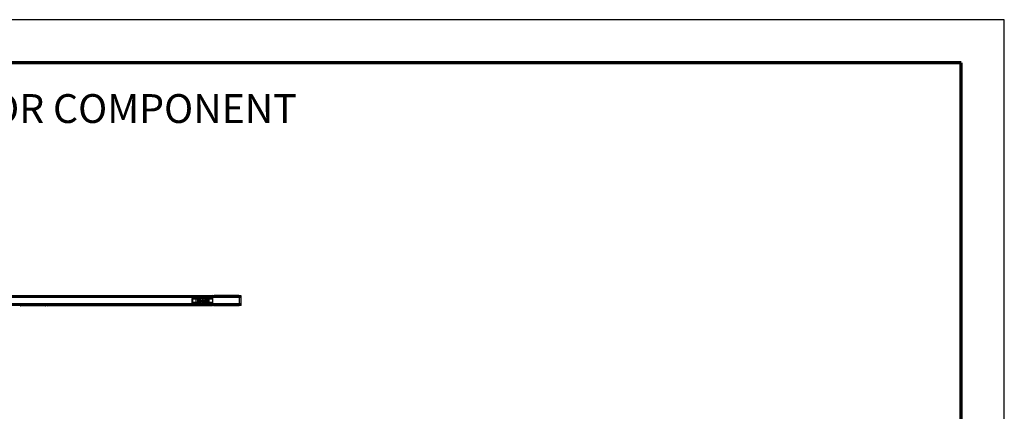
# Model space of a CAD drawing. Units: millimetres. Extents: x 2653 to 108573, y 2579 to 26099.
# Drawn here: x 21622 to 35293, y 20666 to 26099 of the extents above; entities that cross this region are included whole.
import ezdxf

# ---------------------------------------------------------------- set-up
doc = ezdxf.new("R2010")
doc.units = ezdxf.units.MM
doc.layers.get('0').update_dxf_attribs({"lineweight": 9})
doc.styles.add('ROMANS', font='romans.shx')

msp = doc.modelspace()

# ---------------------------------------------------------------- linework, layer by layer
at = {"color": 7, "linetype": 'Continuous', "lineweight": 25}
for p, q in [((35293.298, 26098.734), (2653.298, 26098.734)), ((35293.298, 2578.734), (35293.298, 26098.734)), ((24697.278, 22266.363), (18563.911, 22266.363)), ((24697.278, 22264.363), (18568.294, 22264.363)), ((24697.278, 22262.98), (18568.294, 22262.98)), ((24697.278, 22261.248), (18568.294, 22261.248)), ((24697.278, 22260.378), (18568.294, 22260.378)), ((24697.278, 22254.143), (18568.294, 22254.143)), ((24697.278, 22246.765), (18568.294, 22246.765)), ((24697.278, 22246.363), (18568.294, 22246.363)), ((24697.278, 22243.363), (18568.294, 22243.363)), ((24697.278, 22157.363), (18568.294, 22157.363)), ((24697.278, 22154.363), (18568.294, 22154.363)), ((24697.278, 22153.961), (18568.294, 22153.961)), ((21975.266, 22269.923), (21635.266, 22269.865)), ((24293.266, 22270.322), (22005.266, 22269.928)), ((24663.266, 22270.385), (24323.266, 22270.327)), ((24673.288, 22140.387), (24673.267, 22260.387)), ((24697.278, 22264.363), (24697.278, 22266.363)), ((24697.278, 22264.363), (24697.278, 22266.363)), ((24697.278, 22264.363), (24697.278, 22266.363)), ((24697.278, 22262.98), (24697.278, 22264.363)), ((24697.278, 22262.98), (24697.278, 22264.363)), ((24697.278, 22262.98), (24697.278, 22264.363)), ((24697.278, 22261.248), (24697.278, 22262.98)), ((24697.278, 22261.248), (24697.278, 22262.98)), ((24697.278, 22261.248), (24697.278, 22262.98)), ((24697.278, 22260.378), (24697.278, 22261.248)), ((24697.278, 22260.378), (24697.278, 22261.248)), ((24697.278, 22260.378), (24697.278, 22261.248)), ((24697.278, 22254.143), (24697.278, 22260.378)), ((24697.278, 22254.143), (24697.278, 22260.378)), ((24697.278, 22254.143), (24697.278, 22260.378)), ((24697.278, 22246.765), (24697.278, 22254.143)), ((24697.278, 22246.765), (24697.278, 22254.143)), ((24697.278, 22246.765), (24697.278, 22254.143)), ((24697.278, 22246.363), (24697.278, 22246.765)), ((24697.278, 22246.363), (24697.278, 22246.765)), ((24697.278, 22246.363), (24697.278, 22246.765)), ((24697.278, 22243.363), (24697.278, 22246.363)), ((24697.278, 22243.363), (24697.278, 22246.363)), ((24697.278, 22243.363), (24697.278, 22246.363)), ((24697.278, 22157.363), (24697.278, 22243.363)), ((24697.278, 22157.363), (24697.278, 22243.363)), ((24697.278, 22157.363), (24697.278, 22243.363)), ((24697.278, 22154.363), (24697.278, 22157.363)), ((24697.278, 22154.363), (24697.278, 22157.363)), ((24697.278, 22154.363), (24697.278, 22157.363)), ((24697.278, 22153.961), (24697.278, 22154.363)), ((24697.278, 22153.961), (24697.278, 22154.363)), ((24697.278, 22153.961), (24697.278, 22154.363)), ((24697.278, 22146.583), (24697.278, 22153.961)), ((24697.278, 22146.583), (24697.278, 22153.961)), ((24697.278, 22146.583), (24697.278, 22153.961)), ((24697.278, 22134.363), (18562.457, 22134.363)), ((24697.278, 22146.583), (18568.294, 22146.583)), ((24697.278, 22140.348), (18568.294, 22140.348)), ((24697.278, 22139.478), (18568.294, 22139.478)), ((24697.278, 22137.746), (18568.294, 22137.746)), ((24697.278, 22136.363), (18568.294, 22136.363)), ((21975.29, 22129.923), (21635.29, 22129.865)), ((24293.29, 22130.322), (22005.29, 22129.928)), ((24663.29, 22130.385), (24323.29, 22130.327)), ((24697.278, 22140.348), (24697.278, 22146.583)), ((24697.278, 22140.348), (24697.278, 22146.583)), ((24697.278, 22140.348), (24697.278, 22146.583)), ((24697.278, 22139.478), (24697.278, 22140.348)), ((24697.278, 22139.478), (24697.278, 22140.348)), ((24697.278, 22139.478), (24697.278, 22140.348)), ((24697.278, 22137.746), (24697.278, 22139.478)), ((24697.278, 22137.746), (24697.278, 22139.478)), ((24697.278, 22137.746), (24697.278, 22139.478)), ((24697.278, 22136.363), (24697.278, 22137.746)), ((24697.278, 22136.363), (24697.278, 22137.746)), ((24697.278, 22136.363), (24697.278, 22137.746)), ((24697.278, 22134.363), (24697.278, 22136.363)), ((24697.278, 22134.363), (24697.278, 22136.363)), ((24697.278, 22134.363), (24697.278, 22136.363))]:
    msp.add_line(p, q, dxfattribs=at)
at = {"color": 7, "linetype": 'Continuous', "lineweight": 70}
for p, q in [((34693.298, 25498.734), (3253.298, 25498.734)), ((34693.298, 3178.734), (34693.298, 25498.734))]:
    msp.add_line(p, q, dxfattribs=at)
at = {"color": 3, "linetype": 'Continuous', "lineweight": 25}
for p, q in [((24012.076, 22223.401), (24012.067, 22171.401)), ((24023.071, 22234.375), (24021.071, 22232.375)), ((24021.071, 22232.375), (24021.071, 22228.375)), ((24021.071, 22232.375), (24067.156, 22232.375)), ((24021.071, 22228.375), (24023.071, 22226.375)), ((24067.156, 22228.375), (24021.071, 22228.375)), ((24023.071, 22172.375), (24021.071, 22170.375)), ((24021.071, 22170.375), (24021.071, 22166.375)), ((24021.071, 22170.375), (24039.803, 22170.375)), ((24021.071, 22166.375), (24023.071, 22164.375)), ((24039.803, 22166.375), (24021.071, 22166.375)), ((24022.658, 22224.375), (24022.658, 22174.375)), ((24022.658, 22224.375), (24022.768, 22224.375)), ((24022.768, 22174.375), (24022.658, 22174.375)), ((24022.768, 22174.375), (24022.768, 22224.375)), ((24022.768, 22224.375), (24073.071, 22224.375)), ((24073.071, 22174.375), (24022.768, 22174.375)), ((24067.384, 22234.375), (24023.071, 22234.375)), ((24023.071, 22226.375), (24067.384, 22226.375)), ((24041.082, 22172.375), (24023.071, 22172.375)), ((24023.071, 22164.375), (24041.082, 22164.375)), ((24024.065, 22159.399), (24029.071, 22159.398)), ((24024.078, 22235.399), (24029.071, 22235.398)), ((24029.071, 22244.375), (24029.071, 22234.375)), ((24029.071, 22244.375), (24068.066, 22244.375)), ((24029.071, 22164.375), (24029.071, 22154.375)), ((24044.921, 22154.375), (24029.071, 22154.375)), ((24068.294, 22246.375), (24031.071, 22246.375)), ((24031.071, 22152.375), (24046.2, 22152.375)), ((24039.803, 22170.375), (24125.071, 22170.375)), ((24125.071, 22166.375), (24039.803, 22166.375)), ((24123.071, 22172.375), (24041.082, 22172.375)), ((24041.082, 22164.375), (24123.071, 22164.375)), ((24117.071, 22154.375), (24044.921, 22154.375)), ((24046.2, 22152.375), (24115.071, 22152.375)), ((24098.071, 22225.375), (24048.071, 22225.375)), ((24048.071, 22173.375), (24098.071, 22173.375)), ((24052.26, 22224.617), (24052.321, 22224.375)), ((24052.26, 22224.617), (24093.881, 22224.617)), ((24052.321, 22174.375), (24052.26, 22174.132)), ((24089.065, 22174.132), (24052.26, 22174.132)), ((24061.951, 22247.975), (24061.151, 22247.175)), ((24061.151, 22247.175), (24061.151, 22246.375)), ((24061.151, 22247.175), (24079.912, 22247.175)), ((24061.951, 22247.975), (24079.453, 22247.975)), ((24067.156, 22232.375), (24125.071, 22232.375)), ((24125.071, 22228.375), (24067.156, 22228.375)), ((24123.071, 22234.375), (24067.384, 22234.375)), ((24067.384, 22226.375), (24123.071, 22226.375)), ((24068.066, 22244.375), (24117.071, 22244.375)), ((24115.071, 22246.375), (24068.294, 22246.375)), ((24073.071, 22174.375), (24073.071, 22224.375)), ((24073.071, 22224.375), (24091.64, 22224.375)), ((24091.64, 22174.375), (24073.071, 22174.375)), ((24079.453, 22247.975), (24084.191, 22247.975)), ((24079.912, 22247.175), (24084.991, 22247.175)), ((24084.991, 22247.175), (24084.191, 22247.975)), ((24084.991, 22246.375), (24084.991, 22247.175)), ((24093.881, 22174.132), (24089.065, 22174.132)), ((24091.64, 22224.375), (24091.64, 22174.375)), ((24095.998, 22224.375), (24091.64, 22224.375)), ((24091.64, 22174.375), (24095.998, 22174.375)), ((24093.821, 22224.375), (24093.881, 22224.617)), ((24093.881, 22174.132), (24093.821, 22174.375)), ((24095.734, 22224.375), (24097.468, 22225.375)), ((24095.739, 22174.171), (24096.73, 22173.65)), ((24095.998, 22174.375), (24095.998, 22224.375)), ((24095.998, 22224.375), (24115.071, 22224.375)), ((24115.071, 22174.375), (24095.998, 22174.375)), ((24097.911, 22173.128), (24098.14, 22173.992)), ((24098.108, 22225.646), (24101.593, 22226.375)), ((24103.845, 22174.248), (24105.289, 22173.36)), ((24105.237, 22174.013), (24105.131, 22174.375)), ((24115.071, 22224.375), (24115.071, 22174.375)), ((24116.161, 22224.375), (24115.071, 22224.375)), ((24115.071, 22174.375), (24116.161, 22174.375)), ((24116.161, 22174.375), (24116.161, 22224.375)), ((24116.161, 22224.375), (24125.986, 22224.375)), ((24125.986, 22174.375), (24116.161, 22174.375)), ((24140.064, 22154.179), (24117.061, 22154.183)), ((24117.071, 22234.375), (24117.071, 22244.375)), ((24117.071, 22240.583), (24132.079, 22240.58)), ((24132.078, 22236.58), (24117.071, 22236.583)), ((24117.071, 22154.375), (24117.071, 22164.375)), ((24117.071, 22158.183), (24140.064, 22158.179)), ((24119.739, 22174.205), (24120.716, 22173.667)), ((24125.071, 22232.375), (24123.071, 22234.375)), ((24123.071, 22226.375), (24125.071, 22228.375)), ((24125.071, 22170.375), (24123.071, 22172.375)), ((24123.071, 22164.375), (24125.071, 22166.375)), ((24125.071, 22228.375), (24125.071, 22232.375)), ((24125.071, 22166.375), (24125.071, 22170.375)), ((24125.071, 22169.381), (24126.55, 22169.381)), ((24125.986, 22224.375), (24125.986, 22174.375)), ((24126.55, 22224.375), (24125.986, 22224.375)), ((24125.986, 22174.375), (24126.55, 22174.375)), ((24126.55, 22233.375), (24126.55, 22165.375)), ((24126.55, 22233.375), (24127.55, 22233.375)), ((24127.55, 22165.375), (24126.55, 22165.375)), ((24127.55, 22234.375), (24127.55, 22233.375)), ((24198.591, 22234.375), (24127.55, 22234.375)), ((24127.55, 22233.375), (24198.591, 22233.375)), ((24127.55, 22165.375), (24127.55, 22233.375)), ((24198.591, 22165.375), (24127.55, 22165.375)), ((24127.55, 22165.375), (24127.55, 22164.375)), ((24127.55, 22164.375), (24198.591, 22164.375)), ((24132.079, 22240.58), (24132.078, 22236.58)), ((24132.078, 22236.58), (24132.078, 22235.78)), ((24132.078, 22235.78), (24135.308, 22234.375)), ((24132.998, 22235.38), (24142.765, 22235.378)), ((24209.071, 22158.167), (24140.064, 22158.179)), ((24140.064, 22158.179), (24140.064, 22154.179)), ((24142.765, 22235.378), (24143.96, 22234.375)), ((24153.063, 22156.577), (24153.064, 22158.177)), ((24173.063, 22156.573), (24153.063, 22156.577)), ((24153.063, 22156.577), (24153.063, 22154.577)), ((24153.063, 22154.577), (24173.063, 22154.573)), ((24159.521, 22214.976), (24154.666, 22212.754)), ((24156.687, 22209.536), (24154.666, 22212.754)), ((24164.504, 22183.439), (24164.877, 22183.475)), ((24169.454, 22189.214), (24170.482, 22187.577)), ((24173.064, 22158.173), (24173.063, 22156.573)), ((24173.063, 22154.573), (24173.063, 22156.573)), ((24182.201, 22234.375), (24183.389, 22235.371)), ((24183.389, 22235.371), (24200.078, 22235.368)), ((24193.167, 22164.17), (24209.071, 22164.167)), ((24198.591, 22233.375), (24198.591, 22234.375)), ((24198.591, 22233.375), (24198.591, 22165.375)), ((24198.591, 22233.375), (24199.591, 22233.375)), ((24198.591, 22164.375), (24198.591, 22165.375)), ((24199.591, 22165.375), (24198.591, 22165.375)), ((24199.591, 22165.375), (24199.591, 22233.375)), ((24200.156, 22224.375), (24199.591, 22224.375)), ((24199.591, 22174.375), (24200.156, 22174.375)), ((24200.065, 22164.168), (24200.067, 22174.375)), ((24200.076, 22224.375), (24200.078, 22235.368)), ((24200.078, 22235.368), (24209.071, 22235.367)), ((24200.156, 22174.375), (24200.156, 22224.375)), ((24200.156, 22224.375), (24209.981, 22224.375)), ((24209.981, 22174.375), (24200.156, 22174.375)), ((24203.071, 22234.375), (24201.071, 22232.375)), ((24201.071, 22232.375), (24201.071, 22228.375)), ((24201.071, 22232.375), (24233.152, 22232.375)), ((24201.071, 22228.375), (24203.071, 22226.375)), ((24233.152, 22228.375), (24201.071, 22228.375)), ((24203.071, 22172.375), (24201.071, 22170.375)), ((24201.071, 22170.375), (24201.071, 22166.375)), ((24201.071, 22170.375), (24305.071, 22170.375)), ((24201.071, 22166.375), (24203.071, 22164.375)), ((24305.071, 22166.375), (24201.071, 22166.375)), ((24233.918, 22234.375), (24203.071, 22234.375)), ((24203.071, 22226.375), (24233.918, 22226.375)), ((24303.071, 22172.375), (24203.071, 22172.375)), ((24203.071, 22164.375), (24303.071, 22164.375)), ((24209.071, 22244.375), (24209.071, 22234.375)), ((24209.071, 22244.375), (24236.216, 22244.375)), ((24209.071, 22164.375), (24209.071, 22154.375)), ((24297.071, 22154.375), (24209.071, 22154.375)), ((24209.981, 22224.375), (24209.981, 22174.375)), ((24211.07, 22224.375), (24209.981, 22224.375)), ((24209.981, 22174.375), (24211.07, 22174.375)), ((24211.07, 22174.375), (24211.07, 22224.375)), ((24211.07, 22224.375), (24230.144, 22224.375)), ((24230.144, 22174.375), (24211.07, 22174.375)), ((24236.983, 22246.375), (24211.071, 22246.375)), ((24211.071, 22152.375), (24295.071, 22152.375)), ((24212.067, 22174.375), (24212.067, 22172.375)), ((24212.076, 22226.375), (24212.076, 22224.375)), ((24276.164, 22225.375), (24228.071, 22225.375)), ((24228.071, 22173.375), (24272.285, 22173.375)), ((24230.144, 22224.375), (24230.144, 22174.375)), ((24234.501, 22224.375), (24230.144, 22224.375)), ((24230.144, 22174.375), (24234.501, 22174.375)), ((24232.26, 22224.617), (24232.321, 22224.375)), ((24232.26, 22224.617), (24273.881, 22224.617)), ((24232.321, 22174.375), (24232.26, 22174.132)), ((24273.881, 22174.132), (24232.26, 22174.132)), ((24233.152, 22232.375), (24305.071, 22232.375)), ((24305.071, 22228.375), (24233.152, 22228.375)), ((24303.071, 22234.375), (24233.918, 22234.375)), ((24233.918, 22226.375), (24303.071, 22226.375)), ((24234.501, 22174.375), (24234.501, 22224.375)), ((24234.501, 22224.375), (24253.071, 22224.375)), ((24253.071, 22174.375), (24234.501, 22174.375)), ((24236.216, 22244.375), (24297.071, 22244.375)), ((24295.071, 22246.375), (24236.983, 22246.375)), ((24241.951, 22247.975), (24241.151, 22247.175)), ((24241.151, 22247.175), (24241.151, 22246.375)), ((24241.151, 22247.175), (24264.991, 22247.175)), ((24241.951, 22247.975), (24264.191, 22247.975)), ((24253.071, 22174.375), (24253.071, 22224.375)), ((24253.071, 22224.375), (24303.373, 22224.375)), ((24303.373, 22174.375), (24253.071, 22174.375)), ((24264.991, 22247.175), (24264.191, 22247.975)), ((24264.991, 22246.375), (24264.991, 22247.175)), ((24272.285, 22173.375), (24278.071, 22173.375)), ((24273.821, 22224.375), (24273.881, 22224.617)), ((24273.881, 22174.132), (24273.821, 22174.375)), ((24278.071, 22225.375), (24276.164, 22225.375)), ((24297.071, 22234.375), (24297.071, 22244.375)), ((24297.071, 22154.375), (24297.071, 22164.375)), ((24305.071, 22232.375), (24303.071, 22234.375)), ((24303.071, 22226.375), (24305.071, 22228.375)), ((24305.071, 22170.375), (24303.071, 22172.375)), ((24303.071, 22164.375), (24305.071, 22166.375)), ((24303.373, 22174.375), (24303.373, 22224.375)), ((24303.483, 22224.375), (24303.373, 22224.375)), ((24303.373, 22174.375), (24303.483, 22174.375)), ((24303.483, 22174.375), (24303.483, 22224.375)), ((24305.071, 22228.375), (24305.071, 22232.375)), ((24305.071, 22166.375), (24305.071, 22170.375))]:
    msp.add_line(p, q, dxfattribs=at)
at = {"color": 3, "linetype": 'Continuous', "lineweight": 25, "flags": 128}
for points in [[(24102.554, 22226.375), (24105.823, 22225.726), (24108.413, 22224.375)], [(24178.736, 22196.119), (24177.327, 22196.326), (24176.219, 22196.49)], [(24193.403, 22164.375), (24192.059, 22163.346), (24188.322, 22161.805)]]:
    msp.add_lwpolyline(points, dxfattribs=at)
at = {"color": 3, "linetype": 'Continuous', "lineweight": 25}
for radius in [18.4, 16.4]:
    msp.add_circle((24163.071, 22199.375), radius, dxfattribs=at)
at = {"color": 7, "linetype": 'Continuous', "lineweight": 25}
for centre, start, end in [((21635.267, 22259.865), 90.0098548, 139.4703464), ((21975.267, 22259.923), 40.0902578, 90.0098548), ((22005.267, 22259.928), 90.0098548, 139.9483759), ((24293.267, 22260.322), 37.1658519, 90.0098548), ((24323.267, 22260.327), 90.0098548, 142.8712387), ((24663.267, 22260.385), 36.7096609, 90.0098548), ((24663.267, 22260.385), 36.7096609, 90.0098548), ((21635.288, 22139.865), 213.377899, 270.0098548), ((21975.288, 22139.923), 270.0098548, 326.2199236), ((22005.288, 22139.928), 213.8156531, 270.0098548), ((24293.288, 22140.322), 270.0098548, 323.4249016), ((24323.288, 22140.327), 216.6119211, 270.0098548), ((24663.288, 22140.385), 270.0098548, 322.9695158), ((24663.288, 22140.385), 270.0098548, 322.9695158)]:
    msp.add_arc(centre, 10, start, end, dxfattribs=at)
at = {"color": 3, "linetype": 'Continuous', "lineweight": 25}
for centre, radius, start, end in [((24024.067, 22171.399), 12, 179.9901452, 269.9901452), ((24024.076, 22223.399), 12, 89.9901452, 179.9901452), ((24037.071, 22197.397), 16, 154.2617037, 205.7382963), ((24031.071, 22244.375), 2, 90, 180), ((24031.071, 22154.375), 2, 180, 270), ((24047.071, 22225.375), 1, 0, 90), ((24047.071, 22173.375), 1, 270, 0), ((24051.29, 22224.375), 1, 14.0362435, 90), ((24051.29, 22174.375), 1, 270, 345.9637565), ((24094.851, 22224.375), 1, 90, 165.9637565), ((24094.851, 22174.375), 1, 194.0362435, 270), ((24099.071, 22225.375), 1, 90, 180), ((24099.071, 22173.375), 1, 180, 270), ((24115.071, 22244.375), 2, 0, 90), ((24115.071, 22154.375), 2, 270, 0), ((24127.55, 22233.375), 1, 90, 180), ((24127.55, 22165.375), 1, 180, 270), ((24163.071, 22199.375), 12, 122.1377793, 302.1377793), ((24163.071, 22199.375), 12, 302.1377793, 122.1377793), ((24163.071, 22199.375), 16, 348.2579247, 102.8159883), ((24186.067, 22172.571), 11, 228.1672538, 281.8330566), ((24198.591, 22233.375), 1, 0, 90), ((24198.591, 22165.375), 1, 270, 0), ((24211.071, 22244.375), 2, 90, 180), ((24211.071, 22154.375), 2, 180, 270), ((24227.071, 22225.375), 1, 0, 90), ((24227.071, 22173.375), 1, 270, 0), ((24231.29, 22224.375), 1, 14.0362435, 90), ((24231.29, 22174.375), 1, 270, 345.9637565), ((24274.851, 22224.375), 1, 90, 165.9637565), ((24274.851, 22174.375), 1, 194.0362435, 270), ((24279.071, 22225.375), 1, 90, 180), ((24279.071, 22173.375), 1, 180, 270), ((24295.071, 22244.375), 2, 0, 90), ((24295.071, 22154.375), 2, 270, 0)]:
    msp.add_arc(centre, radius, start, end, dxfattribs=at)
for points, knots in [([(24096.355, 22174.375), (24096.493, 22174.016), (24096.657, 22173.587), (24096.822, 22173.555), (24096.849, 22173.55)], [0, 0, 0, 0, 0.836196566, 1, 1, 1, 1]), ([(24097.123, 22174.375), (24097.115, 22174.337), (24097.049, 22173.993), (24096.998, 22173.741), (24096.953, 22173.517)], [0, 0, 0, 0, 0.110351194, 1, 1, 1, 1]), ([(24098.496, 22172.581), (24098.512, 22172.608), (24098.718, 22172.943), (24098.905, 22173.69), (24099.077, 22174.375)], [0, 0, 0, 0, 0.082499366, 1, 1, 1, 1]), ([(24104.19, 22172.418), (24104.198, 22172.543), (24104.214, 22172.789), (24104.425, 22173.108), (24104.673, 22173.292), (24104.874, 22173.37), (24104.965, 22173.377), (24104.995, 22173.38)], [0, 0, 0, 0, 0.272646873, 0.540683823, 0.80431301, 0.934742563, 1, 1, 1, 1]), ([(24104.414, 22174.266), (24104.457, 22174.139), (24104.566, 22173.815), (24104.676, 22173.741), (24104.742, 22173.696)], [0, 0, 0, 0, 0.391836486, 1, 1, 1, 1]), ([(24105.157, 22171.521), (24105.257, 22171.558), (24105.509, 22171.651), (24105.858, 22172.693), (24106.108, 22173.905), (24106.204, 22174.375)], [0, 0, 0, 0, 0.286051928, 0.723006652, 1, 1, 1, 1]), ([(24105.895, 22171.884), (24106.042, 22171.968), (24106.318, 22172.126), (24106.706, 22172.961), (24106.942, 22173.904), (24107.061, 22174.375)], [0, 0, 0, 0, 0.365889021, 0.683525324, 1, 1, 1, 1]), ([(24111.366, 22174.375), (24111.439, 22174.231), (24111.688, 22173.738), (24112.269, 22173.366), (24112.84, 22173.392), (24113.14, 22173.406)], [0, 0, 0, 0, 0.162728622, 0.559804428, 1, 1, 1, 1]), ([(24112.3, 22172.498), (24112.298, 22172.608), (24112.295, 22172.825), (24112.477, 22173.118), (24112.744, 22173.339), (24112.97, 22173.372), (24113.082, 22173.389)], [0, 0, 0, 0, 0.263669058, 0.516863846, 0.761503489, 1, 1, 1, 1]), ([(24112.317, 22174.442), (24112.469, 22174.089), (24112.774, 22173.382), (24113.079, 22173.414), (24113.231, 22173.43)], [0, 0, 0, 0, 0.500012478, 1, 1, 1, 1]), ([(24113.386, 22174.375), (24113.366, 22174.105), (24113.294, 22173.155), (24113.32, 22172.209), (24113.369, 22171.822), (24113.385, 22171.694)], [0, 0, 0, 0, 0.209327848, 0.737047915, 1, 1, 1, 1]), ([(24113.688, 22172.279), (24113.841, 22172.772), (24114.043, 22173.425), (24114.245, 22174.532), (24114.294, 22174.803)], [0, 0, 0, 0, 0.755302925, 1, 1, 1, 1]), ([(24114.083, 22172.002), (24114.222, 22172.153), (24114.48, 22172.435), (24114.807, 22173.274), (24114.995, 22174.08), (24115.067, 22174.39)], [0, 0, 0, 0, 0.414507196, 0.775489368, 1, 1, 1, 1]), ([(24120.091, 22172.388), (24120.095, 22172.453), (24120.103, 22172.582), (24120.188, 22172.829), (24120.375, 22173.098), (24120.634, 22173.289), (24120.81, 22173.341), (24120.862, 22173.356)], [0, 0, 0, 0, 0.146769174, 0.292868908, 0.585403507, 0.877682338, 1, 1, 1, 1]), ([(24120.354, 22174.375), (24120.381, 22174.298), (24120.522, 22173.891), (24120.685, 22173.596), (24120.823, 22173.537), (24120.845, 22173.528)], [0, 0, 0, 0, 0.162265683, 0.860691137, 1, 1, 1, 1]), ([(24121.122, 22174.44), (24121.107, 22174.369), (24120.986, 22173.77), (24120.777, 22172.794), (24120.623, 22172.258), (24120.54, 22171.969)], [0, 0, 0, 0, 0.058173538, 0.49113451, 1, 1, 1, 1]), ([(24121.806, 22172.643), (24121.92, 22173.051), (24122.057, 22173.54), (24122.193, 22174.258), (24122.216, 22174.375)], [0, 0, 0, 0, 0.837209665, 1, 1, 1, 1]), ([(24171.582, 22185.826), (24169.676, 22184.915), (24165.873, 22183.095), (24159.391, 22183.398), (24153.569, 22185.984), (24149.165, 22190.65), (24146.881, 22196.638), (24147.084, 22203.013), (24149.626, 22208.975), (24152.917, 22211.609), (24154.559, 22212.923)], [0, 0, 0, 0, 0.1252756298, 0.25, 0.3752756298, 0.5, 0.6252756298, 0.75, 0.8752756298, 1, 1, 1, 1]), ([(24154.666, 22212.754), (24153.175, 22211.484), (24150.195, 22208.943), (24147.885, 22203.392), (24147.674, 22197.473), (24149.752, 22191.888), (24153.79, 22187.515), (24158.362, 22185.459), (24162.241, 22184.995), (24165.354, 22185.274), (24168.154, 22186.142), (24169.815, 22187.165), (24170.482, 22187.577)], [0, 0, 0, 0, 0.124853382, 0.249739831, 0.374529292, 0.499320624, 0.624073037, 0.748904338, 0.81355462, 0.874425597, 0.949490685, 1, 1, 1, 1]), ([(24170.482, 22187.577), (24171.885, 22188.771), (24174.696, 22191.163), (24175.711, 22194.712), (24176.219, 22196.49)], [0, 0, 0, 0, 0.499183527, 1, 1, 1, 1]), ([(24178.748, 22196.18), (24177.97, 22193.836), (24176.582, 22189.656), (24173.108, 22186.996), (24171.582, 22185.826)], [0, 0, 0, 0, 0.560526849, 1, 1, 1, 1])]:
    msp.add_open_spline(points, degree=3, knots=knots, dxfattribs=at)

# ---------------------------------------------------------------- texts
at = {"color": 7, "linetype": 'Continuous', "lineweight": 0, "insert": (22461.952, 25066.095), "char_height": 400, "attachment_point": 2, "style": 'ROMANS'}
msp.add_mtext('\\pxi-3,l4,ql,t4;SEE PAGE 2 FOR COMPONENT DETAILS', dxfattribs=at)

doc.saveas('drawing.dxf')
